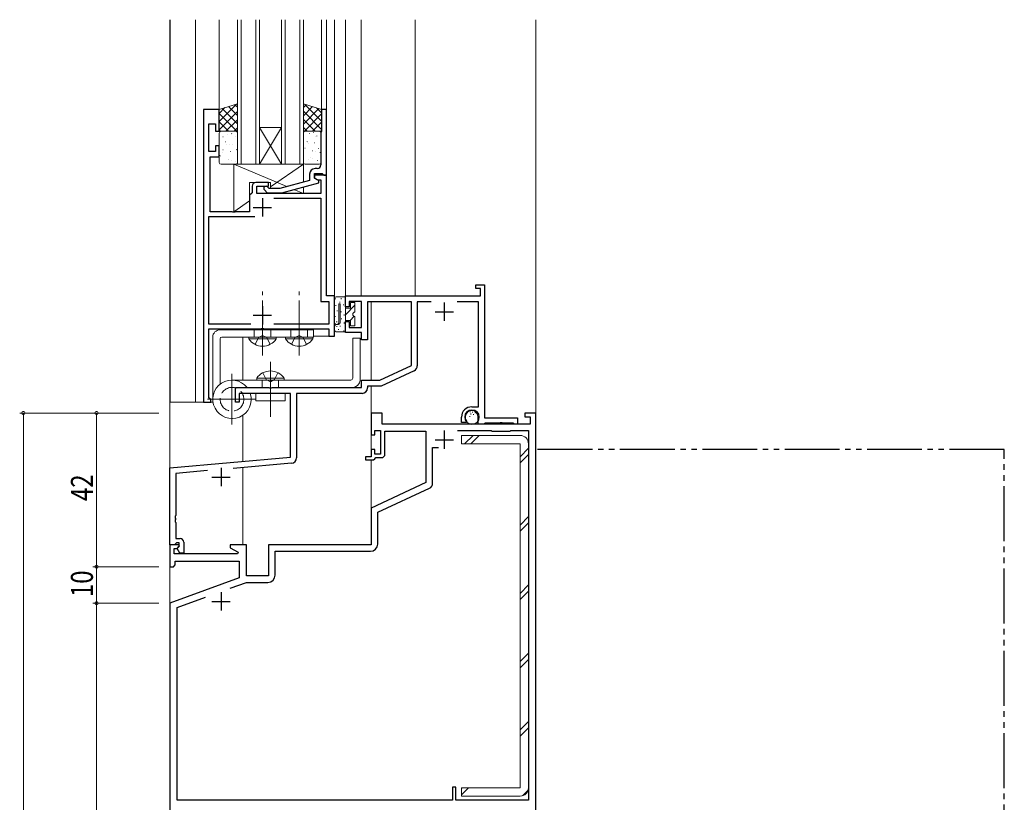
# Model space of a CAD drawing. Extents: x 0 to 1587, y 0 to 1128.
# Drawn here: x 937 to 1206, y 391 to 605 of the extents above; entities that cross this region are included whole.
import ezdxf

# ---------------------------------------------------------------- set-up
doc = ezdxf.new("R2010")
doc.units = 0
doc.header["$MEASUREMENT"] = 0
for name, pattern in [('YCENTER_1', [13, 10, -1, 1, -1]), ('YDIVIDE_1', [15, 10, -1, 1, -1, 1, -1]), ('YHIDDEN_1', [4, 3, -1])]:
    doc.linetypes.add(name, pattern=pattern)
for name, color, linetype, lineweight in [('YKK_11', 7, 'CONTINUOUS', 30), ('YKK_12', 2, 'CONTINUOUS', 13), ('YKK_13', 4, 'CONTINUOUS', 13), ('YKK_D', 6, 'CONTINUOUS', 13)]:
    doc.layers.add(name, color=color, linetype=linetype, lineweight=lineweight)
doc.styles.get("Standard").update_dxf_attribs({"font": 'ROMANS.SHX', "bigfont": 'EXTFONT.SHX'})

msp = doc.modelspace()

# ---------------------------------------------------------------- linework, layer by layer
at = {"layer": 'YKK_11', "color": 0, "linetype": 'ByBlock', "lineweight": -2, "ltscale": 0.5}
for p, q in [((986.8, 580.06), (986.8, 500.06)), ((991.1, 580.06), (986.8, 580.06)), ((991.1, 574.06), (991.1, 580.06)), ((1020.4, 580.06), (1019.1, 580.06)), ((1019.1, 580.06), (1019.1, 574.06)), ((1020.4, 562.06), (1020.4, 580.06)), ((988.3, 568.56), (988.3, 576.06)), ((988.3, 576.06), (990.1, 576.06)), ((990.1, 576.06), (990.1, 574.06)), ((990.1, 574.06), (991.1, 574.06)), ((1019.1, 574.06), (1018.9, 573.86)), ((1018.9, 573.86), (1018.9, 564.86)), ((990.1, 568.56), (988.3, 568.56)), ((991.1, 570.06), (990.1, 570.06)), ((990.1, 570.06), (990.1, 568.56)), ((991.1, 567.06), (991.1, 570.06)), ((988.6, 552.06), (988.6, 567.06)), ((988.6, 567.06), (991.1, 567.06)), ((1015.8, 562.36), (1015.8, 560.65)), ((1017.1, 561.26), (1017.1, 562.56)), ((1017.1, 562.56), (1019.2, 562.56)), ((1017.9, 563.86), (1017.3, 563.86)), ((1019.2, 562.56), (1019.4, 562.36)), ((1019.4, 562.36), (1019.7, 562.06)), ((1004.6, 560.06), (1001.1, 560.06)), ((1004.6, 559.06), (1004.6, 560.06)), ((1015.8, 560.65), (1007.65, 558.46)), ((1008.2, 557.26), (1018.3, 559.97)), ((1020.4, 562.06), (1017.1, 562.06)), ((1017.1, 562.06), (1017.1, 561.26)), ((1017.1, 561.26), (1017.97, 560.76)), ((1018.3, 560.57), (1017.1, 561.26)), ((1017.97, 560.76), (1018.9, 560.76)), ((1018.3, 559.97), (1018.3, 560.57)), ((1018.9, 560.76), (1018.9, 557.06)), ((1019.7, 562.06), (1020.4, 562.06)), ((1020.4, 529.06), (1020.4, 562.06)), ((999.9, 557.06), (999.4, 556.56)), ((1000.1, 557.26), (999.9, 557.06)), ((1000.1, 559.06), (1000.1, 557.26)), ((1001.4, 557.06), (1001.4, 559.06)), ((1001.4, 559.06), (1004.6, 559.06)), ((1018.9, 557.06), (1001.4, 557.06)), ((1003.48, 558.04), (1004.25, 557.26)), ((1004.25, 557.26), (1008.2, 557.26)), ((1004.75, 558.46), (1004.32, 558.89)), ((1007.65, 558.46), (1004.75, 558.46)), ((999.4, 556.56), (999.4, 552.06)), ((1006.01, 555.76), (1018.9, 555.76)), ((1018.9, 555.76), (1018.9, 527.56)), ((994.64, 552.06), (988.6, 552.06)), ((994.83, 551.94), (994.64, 552.06)), ((995.37, 551.94), (994.83, 551.94)), ((995.56, 552.06), (995.37, 551.94)), ((999.4, 552.06), (995.56, 552.06)), ((988.3, 521.36), (988.3, 550.76)), ((988.3, 550.76), (1000.8, 550.76)), ((1061.2, 531.06), (1061.2, 532.06)), ((1061.2, 532.06), (1063.6, 532.06)), ((1062.5, 531.06), (1061.2, 531.06)), ((1062.5, 529.06), (1062.5, 531.06)), ((1063.6, 532.06), (1063.6, 495.76)), ((1018.9, 527.56), (1021.1, 527.56)), ((1022.6, 529.06), (1020.4, 529.06)), ((1021.1, 527.56), (1021.1, 521.36)), ((1022.6, 518.06), (1022.6, 529.06)), ((1025.6, 526.06), (1025.6, 529.06)), ((1025.6, 529.06), (1062.5, 529.06)), ((1030, 527.56), (1026.6, 527.56)), ((1026.6, 527.56), (1026.6, 526.06)), ((1030, 520.46), (1030, 527.56)), ((1043.6, 527.43), (1031.63, 527.43)), ((1031.63, 527.43), (1031.63, 517.06)), ((1043.6, 510.07), (1043.6, 527.43)), ((1049.06, 527.43), (1045.23, 527.43)), ((1045.23, 527.43), (1045.23, 509.99)), ((1061.97, 527.43), (1056.14, 527.43)), ((1061.97, 498.76), (1061.97, 527.43)), ((1026.6, 526.06), (1025.6, 526.06)), ((1025.6, 519.06), (1025.6, 522.06)), ((1025.6, 522.06), (1026.6, 522.06)), ((1026.6, 522.06), (1026.6, 520.46)), ((999.73, 521.36), (988.3, 521.36)), ((999.73, 521.36), (988.3, 521.36)), ((988.3, 501.26), (988.3, 520.06)), ((988.3, 520.06), (1002.44, 520.06)), ((1002.44, 520.06), (1002.63, 520.18)), ((1002.63, 520.18), (1003.17, 520.18)), ((1003.17, 520.18), (1003.36, 520.06)), ((1003.36, 520.06), (1021.1, 520.06)), ((1021.1, 521.36), (1006.07, 521.36)), ((1021.1, 520.06), (1021.1, 518.06)), ((1026.6, 520.46), (1030, 520.46)), ((1021.1, 518.06), (1022.6, 518.06)), ((1030, 519.06), (1025.6, 519.06)), ((1030, 517.06), (1030, 519.06)), ((1031.63, 517.06), (1030, 517.06)), ((1035, 506.06), (1043.6, 510.07)), ((1044.36, 508.63), (1035.36, 504.43)), ((1030, 504.06), (1030, 506.06)), ((1030, 506.06), (1035, 506.06)), ((995.6, 500.06), (995.6, 504.06)), ((995.6, 504.06), (1004.64, 504.06)), ((1004.64, 504.06), (1004.83, 503.94)), ((1004.83, 503.94), (1005.37, 503.94)), ((1005.37, 503.94), (1005.56, 504.06)), ((1005.56, 504.06), (1030, 504.06)), ((1035.36, 504.43), (1031.63, 504.43)), ((1031.63, 504.43), (1031.63, 503.93)), ((988.5, 501.06), (988.3, 501.26)), ((988.8, 500.76), (988.5, 501.06)), ((988.8, 500.06), (988.8, 500.76)), ((1010.6, 502.43), (996.6, 502.43)), ((996.6, 502.43), (996.6, 500.06)), ((1010.6, 484.95), (1010.6, 502.43)), ((1030.13, 502.43), (1012.23, 502.43)), ((1012.23, 502.43), (1012.23, 484.83)), ((986.8, 500.06), (988.8, 500.06)), ((996.6, 500.06), (995.6, 500.06)), ((1060.1, 498.76), (1061.97, 498.76)), ((1035.6, 497.06), (1032.6, 497.06)), ((1032.6, 497.06), (1032.6, 491.06)), ((1035.6, 494.06), (1035.6, 497.06)), ((1057.3, 494.46), (1057.3, 495.96)), ((1058.3, 495.96), (1058.3, 495.7)), ((1058.59, 494.99), (1058.74, 494.85)), ((1061.9, 494.06), (1061.9, 495.96)), ((1063.6, 495.76), (1072.6, 495.76)), ((1072.6, 495.76), (1072.6, 494.06)), ((1077.6, 497.06), (1074.6, 497.06)), ((1074.6, 497.06), (1074.6, 496.06)), ((1074.6, 496.06), (1076.1, 496.06)), ((1076.1, 496.06), (1076.1, 494.06)), ((1077.6, 287.06), (1077.6, 497.06)), ((1076.1, 494.06), (1035.6, 494.06)), ((1058.58, 494.46), (1057.3, 494.46)), ((1058.74, 494.85), (1058.58, 494.46)), ((1063.4, 494.06), (1061.9, 494.06)), ((1063.57, 494.16), (1063.4, 494.06)), ((1063.75, 494.26), (1063.57, 494.16)), ((1067.64, 494.26), (1063.75, 494.26)), ((1067.83, 494.38), (1067.64, 494.26)), ((1068.37, 494.38), (1067.83, 494.38)), ((1068.56, 494.26), (1068.37, 494.38)), ((1071.45, 494.26), (1068.56, 494.26)), ((1071.63, 494.16), (1071.45, 494.26)), ((1071.8, 494.06), (1071.63, 494.16)), ((1072.6, 494.06), (1071.8, 494.06)), ((1032.6, 491.06), (1033.6, 491.06)), ((1033.6, 491.06), (1033.6, 492.26)), ((1033.6, 492.26), (1035.2, 492.26)), ((1035.2, 492.26), (1035.2, 485.86)), ((1036.4, 485.86), (1036.4, 492.06)), ((1036.4, 492.06), (1047.6, 492.06)), ((1047.6, 492.06), (1047.6, 478.06)), ((1056.22, 492.26), (1065.4, 492.26)), ((1056.22, 492.26), (1065.4, 492.26)), ((1065.4, 492.26), (1065.6, 492.06)), ((1065.6, 492.06), (1070.6, 492.06)), ((1070.6, 492.06), (1070.8, 492.26)), ((1070.8, 492.26), (1075.6, 492.26)), ((1075.6, 492.26), (1075.6, 391.26)), ((1033.6, 487.06), (1032.6, 487.06)), ((1032.6, 487.06), (1032.6, 485.06)), ((1033.6, 485.86), (1033.6, 487.06)), ((1049.4, 477.87), (1049.4, 487.66)), ((1049.4, 487.66), (1051.05, 487.66)), ((977.6, 482.06), (1010.6, 484.95)), ((1032.6, 485.06), (1031.1, 485.06)), ((1031.1, 485.06), (1031.1, 484.26)), ((1031.1, 484.26), (1033.3, 484.26)), ((1033.3, 484.26), (1033.6, 484.56)), ((1035.2, 485.86), (1033.6, 485.86)), ((1033.6, 484.56), (1033.9, 484.86)), ((1033.9, 484.86), (1035.4, 484.86)), ((977.6, 461.06), (977.6, 482.06)), ((1010.86, 483.34), (994.91, 481.94)), ((987.93, 481.33), (979.23, 480.57)), ((979.23, 480.57), (979.23, 469.02)), ((1047.6, 478.06), (1032.6, 471.06)), ((1034.4, 469.92), (1048.53, 476.51)), ((1032.6, 471.06), (1032.6, 461.06)), ((979.23, 469.02), (979.11, 468.84)), ((979.11, 468.84), (979.11, 468.29)), ((979.11, 468.29), (979.23, 468.11)), ((979.23, 468.11), (979.23, 468.02)), ((1034.4, 461.26), (1034.4, 469.92)), ((979.23, 468.02), (979.11, 467.84)), ((979.11, 467.84), (979.11, 467.29)), ((979.11, 467.29), (979.23, 467.11)), ((979.23, 467.11), (979.23, 462.76)), ((979.23, 462.76), (980.4, 462.76)), ((980.08, 461.06), (977.6, 461.06)), ((977.6, 461.06), (977.6, 455.06)), ((978.93, 461.06), (977.6, 461.06)), ((978.8, 458.56), (978.8, 460.06)), ((978.8, 460.06), (979.62, 460.06)), ((979.23, 461.36), (978.93, 461.06)), ((979.43, 461.56), (979.23, 461.36)), ((980.2, 461.56), (979.43, 461.56)), ((979.62, 460.06), (980.24, 460.68)), ((979.63, 460.06), (980.2, 460.64)), ((980.38, 458.76), (979.63, 460.06)), ((980.24, 460.68), (980.08, 461.06)), ((980.2, 460.64), (980.2, 461.56)), ((981.4, 461.76), (981.4, 458.76)), ((998.6, 461.06), (994.1, 461.06)), ((994.1, 461.06), (994.1, 460.26)), ((994.1, 460.26), (996.27, 459.01)), ((998.6, 452.56), (998.6, 461.06)), ((1032.6, 461.06), (1004.6, 461.06)), ((1004.6, 461.06), (1004.6, 452.56)), ((996.14, 458.56), (978.8, 458.56)), ((981.4, 458.76), (980.38, 458.76)), ((996.27, 459.01), (996.14, 458.56)), ((1006.4, 452.76), (1006.4, 459.26)), ((1006.4, 459.26), (1032.4, 459.26)), ((977.6, 455.06), (978.6, 455.06)), ((978.6, 455.06), (979.1, 455.56)), ((979.1, 455.56), (979.1, 456.56)), ((979.1, 456.56), (996.6, 456.56)), ((996.6, 456.56), (996.6, 451.98)), ((996.6, 451.98), (977.6, 445.06)), ((1004.6, 452.56), (998.6, 452.56)), ((994.13, 449.17), (998.52, 450.76)), ((998.52, 450.76), (1004.4, 450.76)), ((979.6, 443.88), (987.34, 446.69)), ((977.6, 445.06), (977.6, 287.06)), ((979.6, 391.26), (979.6, 443.88)), ((1055.8, 394.76), (1054.8, 394.76)), ((1054.8, 394.76), (1054.8, 391.26)), ((1055.8, 391.26), (1055.8, 394.76)), ((1054.8, 391.26), (979.6, 391.26)), ((1075.6, 391.26), (1055.8, 391.26))]:
    msp.add_line(p, q, dxfattribs=at)
at = {"layer": 'YKK_11', "color": 2, "ltscale": 0.5}
for p, q in [((1002.9, 555.76), (1002.9, 550.76)), ((1000.4, 553.26), (1005.4, 553.26)), ((1052.6, 527.26), (1052.6, 522.26)), ((1002.9, 526.26), (1002.9, 521.26)), ((1050.1, 524.76), (1055.1, 524.76)), ((1000.4, 523.76), (1005.4, 523.76)), ((1050.1, 489.76), (1055.1, 489.76)), ((1052.6, 492.26), (1052.6, 487.26)), ((991.6, 482.06), (991.6, 477.06)), ((989.1, 479.56), (994.1, 479.56)), ((991.6, 448.06), (991.6, 443.06)), ((989.1, 445.56), (994.1, 445.56))]:
    msp.add_line(p, q, dxfattribs=at)
at = {"layer": 'YKK_11', "linetype": 'YDIVIDE_1', "ltscale": 1.5}
for p, q in [((1205.6, 487.06), (1077.6, 487.06)), ((1205.6, 237.06), (1205.6, 487.06))]:
    msp.add_line(p, q, dxfattribs=at)
at = {"layer": 'YKK_11', "color": 0, "linetype": 'ByBlock', "lineweight": -2, "ltscale": 0.5}
for centre, radius, start, end in [((1017.3, 562.36), 1.5, 90, 180), ((1017.9, 564.86), 1, 270, 360), ((1001.1, 559.06), 1, 90, 180), ((1003.9, 558.46), 0.6, 45, 225), ((1043.73, 509.99), 1.5, 295, 360), ((1030.13, 503.93), 1.5, 270, 360), ((1060.1, 495.96), 2.8, 90, 180), ((1060.1, 495.96), 1.8, 360, 180), ((1059.3, 495.7), 1, 180, 225), ((1010.73, 484.83), 1.5, 275, 0), ((1035.4, 485.86), 1, 270, 360), ((1047.9, 477.87), 1.5, 295, 360), ((980.4, 461.76), 1, 0, 90), ((1032.4, 461.26), 2, 270, 360), ((1004.4, 452.76), 2, 270, 360)]:
    msp.add_arc(centre, radius, start, end, dxfattribs=at)
at = {"layer": 'YKK_12', "ltscale": 1.5}
for p, q in [((977.6, 102.06), (977.6, 604.56)), ((977.7, 500.06), (977.7, 604.56)), ((984.6, 500.06), (984.6, 604.56)), ((991.1, 579.76), (991.1, 604.56)), ((996.1, 565.06), (996.1, 604.56)), ((997.1, 565.06), (997.1, 604.56)), ((1001.1, 565.06), (1001.1, 604.56)), ((1002.1, 565.06), (1002.1, 604.56)), ((1008.1, 565.06), (1008.1, 604.56)), ((1009.1, 565.06), (1009.1, 604.56)), ((1013.1, 565.06), (1013.1, 604.56)), ((1014.1, 565.06), (1014.1, 604.56)), ((1019.1, 579.76), (1019.1, 604.56)), ((1020.4, 579.76), (1020.4, 604.56)), ((1022.6, 518.06), (1022.6, 604.56)), ((1025.6, 528.56), (1025.6, 604.56)), ((1029.9, 529.06), (1029.9, 604.56)), ((1044.6, 529.06), (1044.6, 604.56)), ((1077.6, 604.56), (1077.6, 496.76)), ((1032.6, 506.06), (1032.6, 527.43)), ((997.6, 506.06), (997.6, 517.81)), ((1022.6, 518.06), (1016.85, 518.06)), ((1032.6, 485.36), (1032.6, 504.43)), ((989.4, 500.06), (977.7, 500.06)), ((997.6, 483.81), (997.6, 496.51)), ((1032.6, 461.06), (1032.6, 484.26)), ((997.6, 461.06), (997.6, 482.18))]:
    msp.add_line(p, q, dxfattribs=at)
at = {"layer": 'YKK_12', "linetype": 'Continuous', "ltscale": 1.5}
for p, q in [((1002.1, 575.06), (1008.1, 575.06)), ((1002.1, 565.06), (1008.1, 575.06)), ((1008.1, 565.06), (1002.1, 575.06)), ((1002.1, 565.06), (996.1, 565.06)), ((1002.1, 565.06), (1008.1, 565.06)), ((1014.1, 565.06), (1008.1, 565.06))]:
    msp.add_line(p, q, dxfattribs=at)
at = {"layer": 'YKK_13', "ltscale": 1.5}
for p, q in [((996.1, 581.53), (991.1, 580.06)), ((995.85, 581.46), (991.1, 576.71)), ((995.4, 581.33), (996.1, 580.63)), ((996.1, 574.06), (996.1, 581.53)), ((1014.1, 581.53), (1019.1, 580.06)), ((1014.1, 574.06), (1014.1, 581.53)), ((1014.87, 581.31), (1014.1, 580.53)), ((1014.49, 581.42), (1019.1, 576.81)), ((992.67, 580.53), (991.1, 578.96)), ((991.1, 580.06), (991.1, 574.06)), ((996.1, 579.47), (991.1, 574.47)), ((991.1, 578.9), (995.93, 574.06)), ((991.93, 580.31), (996.1, 576.14)), ((993.67, 580.82), (996.1, 578.39)), ((1016.61, 580.8), (1014.1, 578.29)), ((1018.34, 580.29), (1014.1, 576.04)), ((1014.1, 579.57), (1019.1, 574.57)), ((1019.1, 578.8), (1014.37, 574.06)), ((1017.67, 580.48), (1019.1, 579.06)), ((1019.1, 580.06), (1019.1, 574.06)), ((991.1, 576.65), (993.69, 574.06)), ((996.1, 577.22), (992.94, 574.06)), ((1014.1, 577.32), (1017.36, 574.06)), ((1019.1, 576.55), (1016.61, 574.06)), ((991.1, 574.41), (991.44, 574.06)), ((991.1, 574.06), (996.1, 574.06)), ((991.33, 573.79), (991.38, 573.81)), ((993.36, 573.06), (993.4, 573.08)), ((994.47, 573.37), (994.52, 573.46)), ((996.1, 574.98), (995.19, 574.06)), ((1014.1, 575.08), (1015.11, 574.06)), ((1019.1, 574.06), (1014.1, 574.06)), ((1015.74, 573.5), (1015.79, 573.52)), ((1016.85, 573.76), (1016.89, 573.85)), ((1019.1, 574.31), (1018.86, 574.06)), ((992.14, 572.56), (992.15, 572.57)), ((992.77, 571.17), (992.81, 571.19)), ((992.98, 570.54), (992.98, 570.54)), ((993.93, 570.54), (993.93, 570.55)), ((994.79, 570.43), (994.83, 570.46)), ((995.43, 572.62), (995.48, 572.65)), ((1015.1, 571.3), (1015.14, 571.33)), ((1015.35, 570.93), (1015.35, 570.93)), ((1015.55, 570.6), (1015.56, 570.6)), ((1017.17, 570.87), (1017.22, 570.9)), ((1017.49, 572.76), (1017.5, 572.77)), ((1017.77, 572.76), (1017.81, 572.79)), ((991.99, 568.37), (991.99, 568.38)), ((992.12, 568.97), (992.17, 569)), ((994.2, 568.54), (994.24, 568.57)), ((995.85, 569), (995.9, 569.09)), ((995.98, 568.82), (995.99, 568.82)), ((1014.51, 569.41), (1014.55, 569.44)), ((1016.53, 568.68), (1016.58, 568.7)), ((1017.34, 568.58), (1017.34, 568.58)), ((1018.23, 569.39), (1018.28, 569.47)), ((1018.61, 568.25), (1018.65, 568.27)), ((991.28, 567.34), (991.33, 567.43)), ((991.53, 567.08), (991.58, 567.11)), ((993.56, 566.35), (993.6, 566.37)), ((993.77, 566.35), (993.78, 566.36)), ((994.36, 566.17), (994.36, 566.17)), ((1014.1, 565.06), (995.1, 565.06)), ((995.1, 565.06), (995.1, 552.06)), ((995.1, 565.06), (1009.56, 558.97)), ((995.63, 565.92), (995.68, 565.94)), ((1005.1, 558.91), (1014.1, 565.06)), ((1014.1, 560.19), (1014.1, 565.06)), ((1015.4, 566.41), (1015.4, 566.42)), ((1015.94, 566.79), (1015.98, 566.81)), ((1016.73, 566.56), (1016.73, 566.56)), ((1017.97, 566.06), (1018.01, 566.08)), ((999.4, 560.06), (1005.1, 560.06)), ((999.4, 560.06), (999.4, 552.06)), ((1005.1, 558.46), (1005.1, 560.06)), ((1014.1, 557.06), (1005.1, 557.06)), ((1011.51, 558.15), (1014.1, 557.06)), ((1014.1, 557.06), (1014.1, 558.85)), ((995.1, 552.06), (999.4, 555.01)), ((995.1, 552.06), (999.4, 552.06)), ((1022.6, 521.86), (1022.6, 528.36)), ((1022.85, 528.35), (1022.85, 528.15)), ((1023.1, 528.86), (1025.6, 528.86)), ((1024.04, 527.46), (1024.04, 527.26)), ((1024.43, 528.42), (1024.43, 528.22)), ((1025.6, 519.26), (1025.6, 528.86)), ((1027, 527.26), (1027, 525.76)), ((1028.2, 527.26), (1027, 527.26)), ((1028.2, 527.26), (1028.2, 524.66)), ((1023.07, 526.45), (1022.86, 526.45)), ((1023.46, 525), (1023.26, 525)), ((1023.8, 526.86), (1023.8, 521.86)), ((1023.8, 526.86), (1024.2, 526.86)), ((1024.2, 521.76), (1024.2, 526.86)), ((1024.43, 524.79), (1024.43, 524.59)), ((1025.04, 526.7), (1025.04, 526.5)), ((1025.6, 523.92), (1028.2, 526.52)), ((1027, 525.76), (1025.6, 525.76)), ((1022.87, 523.46), (1022.67, 523.46)), ((1023.3, 522.02), (1023.1, 522.02)), ((1024.53, 522.88), (1024.53, 522.68)), ((1025.29, 523.95), (1025.29, 523.75)), ((1027, 522.36), (1025.6, 522.36)), ((1026.87, 522.36), (1028, 523.5)), ((1027, 522.36), (1027, 520.86)), ((1028.2, 523.46), (1028.2, 520.86)), ((1016.85, 519.81), (991.35, 519.81)), ((1016.85, 517.81), (1016.85, 519.81)), ((1022.6, 519.76), (1022.6, 520.76)), ((1023.1, 521.26), (1023.7, 521.26)), ((1023.1, 519.26), (1025.6, 519.26)), ((1023.21, 520.78), (1023.21, 520.58)), ((1023.69, 520.02), (1023.69, 519.82)), ((1024.14, 520.88), (1024.14, 520.68)), ((1025.12, 519.63), (1025.12, 519.43)), ((1025.25, 521.76), (1025.25, 521.56)), ((1028.2, 520.86), (1027, 520.86)), ((989.35, 500.81), (989.35, 517.81)), ((991.35, 504.94), (991.35, 517.31)), ((991.85, 517.81), (1016.85, 517.81)), ((999.2, 517.3), (999.2, 517.81)), ((999.2, 517.81), (1006.7, 517.81)), ((999.2, 517.3), (1006.7, 517.3)), ((1006.7, 517.3), (1006.7, 517.81)), ((1009.2, 517.3), (1009.2, 517.81)), ((1009.2, 517.81), (1016.7, 517.81)), ((1009.2, 517.3), (1016.7, 517.3)), ((1016.7, 517.3), (1016.7, 517.81)), ((1027.6, 506.56), (1027.6, 517.56)), ((1027.6, 517.56), (1029.6, 517.56)), ((1029.6, 506.06), (1029.6, 517.56)), ((994.6, 506.06), (1027.1, 506.06)), ((1008.85, 506.57), (1001.35, 506.57)), ((1001.35, 506.57), (1001.35, 506.06)), ((1008.85, 506.06), (1001.35, 506.06)), ((1008.85, 506.57), (1008.85, 506.06)), ((1009.1, 502.43), (1001.1, 502.43)), ((1001.1, 502.43), (1001.1, 500.43)), ((1001.1, 500.43), (1009.1, 500.43)), ((1009.1, 500.43), (1009.1, 502.43)), ((1059.6, 496.19), (1059.6, 495.99)), ((1059.71, 497.52), (1059.71, 497.32)), ((1059.87, 496.9), (1059.87, 496.7)), ((1060.33, 497.41), (1060.33, 497.21)), ((1060.58, 496.76), (1060.58, 496.56)), ((1061.07, 497.22), (1061.07, 497.02)), ((1073.3, 490.93), (1057.3, 490.93)), ((1057.3, 490.93), (1057.3, 488.63)), ((1058.15, 488.63), (1060.45, 490.93)), ((1059.85, 488.63), (1062.15, 490.93)), ((1057.3, 488.63), (1073.3, 488.63)), ((1073.3, 488.63), (1073.3, 394.66)), ((1073.3, 485.12), (1075.6, 487.42)), ((1075.6, 394.66), (1075.6, 488.63)), ((1073.3, 483.42), (1075.6, 485.72)), ((1073.3, 466.45), (1075.6, 468.75)), ((1073.3, 464.75), (1075.6, 467.05)), ((1073.3, 447.78), (1075.6, 450.08)), ((1073.3, 446.08), (1075.6, 448.38)), ((1073.3, 429.11), (1075.6, 431.41)), ((1073.3, 427.41), (1075.6, 429.71)), ((1073.3, 410.44), (1075.6, 412.74)), ((1073.3, 408.75), (1075.6, 411.05)), ((1057.3, 392.75), (1059.22, 394.66)), ((1057.3, 394.44), (1057.52, 394.66)), ((1073.3, 394.66), (1057.3, 394.66)), ((1057.3, 394.66), (1057.3, 392.36)), ((1073.99, 392.47), (1075.49, 393.97)), ((1057.3, 392.36), (1073.3, 392.36))]:
    msp.add_line(p, q, dxfattribs=at)
at = {"layer": 'YKK_13', "linetype": 'Continuous', "ltscale": 1.5}
for p, q in [((991.1, 573.56), (991.1, 565.56)), ((995.6, 574.06), (991.6, 574.06)), ((996.1, 565.56), (996.1, 573.56)), ((1014.1, 573.56), (1014.1, 565.56)), ((1018.4, 574.06), (1014.6, 574.06)), ((1018.9, 565.56), (1018.9, 573.56)), ((991.6, 565.06), (995.6, 565.06)), ((1014.6, 565.06), (1018.4, 565.06))]:
    msp.add_line(p, q, dxfattribs=at)
at = {"layer": 'YKK_13', "linetype": 'YCENTER_1', "ltscale": 1.5}
for p, q in [((1002.95, 512.81), (1002.95, 530.31)), ((1012.95, 512.81), (1012.95, 530.31)), ((1002.95, 515.13), (1002.95, 522.64)), ((1012.95, 515.28), (1012.95, 522.76)), ((1005.1, 511.06), (1005.1, 495.56)), ((994.6, 493.88), (994.6, 507.74)), ((1005.1, 500.96), (1005.1, 507.63)), ((1001.24, 500.81), (987.95, 500.81))]:
    msp.add_line(p, q, dxfattribs=at)
at = {"layer": 'YKK_13', "linetype": 'YHIDDEN_1', "ltscale": 1.5}
for p, q in [((1000.7, 519.81), (1000.7, 517.81)), ((1005.2, 519.81), (1005.2, 517.81)), ((1010.7, 519.81), (1010.7, 517.81)), ((1015.2, 519.81), (1015.2, 517.81)), ((1000.9, 515.8), (1001.8, 517.66)), ((1001.8, 517.66), (1002.95, 518.27)), ((1004.09, 517.66), (1002.95, 518.27)), ((1005, 515.8), (1004.09, 517.66)), ((1010.9, 515.8), (1011.8, 517.66)), ((1011.8, 517.66), (1012.95, 518.27)), ((1014.09, 517.66), (1012.95, 518.27)), ((1015, 515.8), (1014.09, 517.66)), ((1002.85, 506.06), (1002.85, 504.06)), ((1003.05, 508.07), (1003.95, 506.22)), ((1003.95, 506.22), (1005.1, 505.61)), ((1006.24, 506.22), (1005.1, 505.61)), ((1007.15, 508.07), (1006.24, 506.22)), ((1007.35, 506.06), (1007.35, 504.06))]:
    msp.add_line(p, q, dxfattribs=at)
msp.add_circle((994.6, 500.81), 3.25, dxfattribs=at)
at = {"layer": 'YKK_13', "ltscale": 1.5}
msp.add_circle((1060.17, 495.96), 2, dxfattribs=at)
at = {"layer": 'YKK_13', "linetype": 'Continuous', "ltscale": 1.5}
for centre, start, end in [((991.6, 573.56), 90, 180), ((995.6, 573.56), 0, 90), ((1014.6, 573.56), 90, 180), ((1018.4, 573.56), 0, 90), ((991.6, 565.56), 180, 270), ((995.6, 565.56), 270, 0), ((1014.6, 565.56), 180, 270), ((1018.4, 565.56), 270, 0)]:
    msp.add_arc(centre, 0.5, start, end, dxfattribs=at)
at = {"layer": 'YKK_13', "ltscale": 1.5}
for centre, radius, start, end in [((1023.1, 528.36), 0.5, 90, 180), ((1028.2, 524.06), 0.6, 90, 270), ((1023.2, 521.86), 0.6, 180.0015, 0), ((991.35, 517.81), 2, 89.9996, 180), ((1023.1, 520.76), 0.5, 90, 180), ((1023.1, 519.76), 0.5, 180, 270), ((1023.7, 521.76), 0.5, 270, 0), ((991.85, 517.31), 0.5, 90, 180), ((1002.95, 519.84), 4.53, 214.0667, 325.9333), ((1012.95, 519.84), 4.53, 214.0667, 325.9333), ((1005.1, 504.04), 4.53, 34.0666, 145.9332), ((994.6, 500.81), 5.25, 38.2467, 17.7441), ((1027.1, 506.56), 0.5, 270, 0), ((1027.6, 506.06), 2, 270, 0), ((1073.3, 488.63), 2.3, 360, 90), ((1073.3, 394.66), 2.3, 270, 360)]:
    msp.add_arc(centre, radius, start, end, dxfattribs=at)
at = {"layer": 'YKK_D', "ltscale": 1.5}
for p, q in [((974.6, 497.06), (936.6, 497.06)), ((937.6, 497.06), (937.6, 237.06)), ((974.6, 497.06), (956.6, 497.06)), ((957.6, 497.06), (957.6, 455.06)), ((974.6, 455.06), (956.6, 455.06)), ((974.6, 455.06), (956.6, 455.06)), ((957.6, 455.06), (957.6, 445.06)), ((974.6, 445.06), (956.6, 445.06)), ((974.6, 445.06), (956.6, 445.06)), ((957.6, 287.06), (957.6, 445.06))]:
    msp.add_line(p, q, dxfattribs=at)
at = {"layer": 'YKK_D', "linetype": 'ByBlock', "const_width": 0.85}
for points in [[(937.6, 496.96, 1), (937.6, 497.17, 1)], [(957.6, 496.96, 1), (957.6, 497.17, 1)], [(957.6, 455.17, 1), (957.6, 454.96, 1)], [(957.6, 454.96, 1), (957.6, 455.17, 1)], [(957.6, 445.17, 1), (957.6, 444.96, 1)], [(957.6, 444.96, 1), (957.6, 445.17, 1)]]:
    msp.add_lwpolyline(points, format="xyb", close=True, dxfattribs=at)

# ---------------------------------------------------------------- texts
at = {"layer": 'YKK_D', "width": 0.8}
for s, p in [('42', (956.6, 473.02)), ('10', (956.6, 446.76))]:
    msp.add_text(s, height=6, rotation=90, dxfattribs=at).set_placement(p)

doc.saveas('drawing.dxf')
